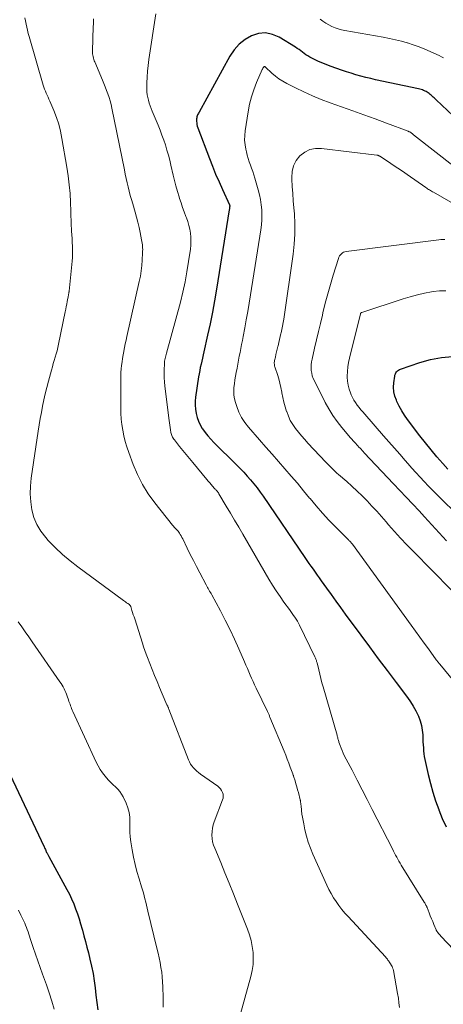
# Model space of a CAD drawing. Units: feet. Extents: x 2059999 to 2062932, y 535000 to 540000.
# Drawn here: x 2060997 to 2061080, y 536476 to 536667 of the extents above; entities that cross this region are included whole.
import ezdxf

# ---------------------------------------------------------------- set-up
doc = ezdxf.new("R2010")
doc.units = ezdxf.units.FT
doc.header["$LTSCALE"] = 100
doc.header["$MEASUREMENT"] = 0
doc.layers.add('CONTOUR INDEX', color=32, linetype='Continuous', lineweight=25)
doc.layers.add('CONTOUR INTERMEDIATE', color=40, linetype='Continuous', lineweight=15)

msp = doc.modelspace()

# ---------------------------------------------------------------- linework, layer by layer
at = {"layer": 'CONTOUR INDEX', "flags": 128}
for points, elevation in [([(2061088.11, 536642.51), (2061078.22, 536651.82), (2061078.03, 536651.99), (2061077.84, 536652.17), (2061077.65, 536652.34), (2061077.46, 536652.51), (2061077.44, 536652.53), (2061077.25, 536652.69), (2061077.06, 536652.84), (2061076.87, 536652.99), (2061076.67, 536653.14), (2061076.47, 536653.27), (2061076.26, 536653.39), (2061076.05, 536653.5), (2061075.82, 536653.6), (2061075.78, 536653.62), (2061075.53, 536653.71), (2061075.28, 536653.79), (2061075.03, 536653.86), (2061074.77, 536653.92), (2061066.46, 536655.7), (2061065.51, 536655.91), (2061064.55, 536656.14), (2061063.61, 536656.39), (2061062.66, 536656.66), (2061061.72, 536656.94), (2061060.79, 536657.24), (2061059.86, 536657.55), (2061058.93, 536657.87), (2061057.66, 536658.31), (2061056.85, 536658.62), (2061056.05, 536658.95), (2061055.26, 536659.3), (2061054.48, 536659.68), (2061053.69, 536660.09), (2061053.32, 536660.29), (2061052.96, 536660.51), (2061052.62, 536660.75), (2061052.29, 536661.02), (2061051.96, 536661.28), (2061051.63, 536661.54), (2061051.28, 536661.77), (2061050.93, 536662), (2061047.75, 536663.94), (2061046.44, 536664.48), (2061045.12, 536664.75), (2061043.78, 536664.62), (2061042.42, 536664.22), (2061041.16, 536663.47), (2061040.01, 536662.58), (2061039.05, 536661.5), (2061038.22, 536660.28), (2061032.23, 536649.42), (2061032.13, 536649.24), (2061032.04, 536649.05), (2061031.96, 536648.86), (2061031.88, 536648.67), (2061031.82, 536648.48), (2061031.77, 536648.28), (2061031.75, 536648.08), (2061031.74, 536647.88), (2061031.75, 536647.63), (2061031.77, 536647.3), (2061031.81, 536646.98), (2061031.89, 536646.66), (2061031.99, 536646.34), (2061034.24, 536640.44), (2061034.83, 536638.91), (2061035.45, 536637.4), (2061036.1, 536635.9), (2061036.77, 536634.4), (2061038.12, 536631.46), (2061038.14, 536631.43), (2061038.14, 536631.42), (2061038.15, 536631.4), (2061038.18, 536631.31), (2061038.19, 536631.21), (2061038.16, 536630.97), (2061038.14, 536630.86), (2061038.13, 536630.74), (2061038.11, 536630.62), (2061038.09, 536630.5), (2061035.62, 536615.1), (2061035.24, 536612.86), (2061034.83, 536610.63), (2061034.38, 536608.4), (2061033.9, 536606.18), (2061033.18, 536602.97), (2061033.04, 536602.36), (2061032.9, 536601.75), (2061032.76, 536601.14), (2061032.61, 536600.54), (2061032.47, 536599.93), (2061032.35, 536599.32), (2061032.24, 536598.7), (2061032.14, 536598.09), (2061031.57, 536594.18), (2061031.5, 536593.39), (2061031.48, 536592.6), (2061031.54, 536591.81), (2061031.66, 536591.02), (2061031.86, 536590.25), (2061032.11, 536589.51), (2061032.46, 536588.8), (2061032.86, 536588.12), (2061032.92, 536588.03), (2061033.41, 536587.33), (2061033.94, 536586.66), (2061034.5, 536586.02), (2061035.09, 536585.4), (2061039.5, 536581.05), (2061040.2, 536580.34), (2061040.89, 536579.62), (2061041.56, 536578.88), (2061042.22, 536578.13), (2061042.85, 536577.35), (2061043.47, 536576.57), (2061044.06, 536575.77), (2061044.64, 536574.95), (2061052.74, 536563.09), (2061053.13, 536562.52), (2061053.53, 536561.95), (2061053.93, 536561.38), (2061054.33, 536560.81), (2061054.73, 536560.25), (2061055.14, 536559.68), (2061055.54, 536559.12), (2061055.94, 536558.55), (2061056.95, 536557.15), (2061057.85, 536555.89), (2061058.76, 536554.63), (2061059.68, 536553.37), (2061060.59, 536552.11), (2061063.57, 536548.06), (2061065.27, 536545.75), (2061066.98, 536543.45), (2061068.7, 536541.16), (2061070.42, 536538.87), (2061072.66, 536535.92), (2061073.24, 536535.09), (2061073.78, 536534.24), (2061074.26, 536533.36), (2061074.7, 536532.45), (2061074.75, 536532.33), (2061075.08, 536531.45), (2061075.34, 536530.55), (2061075.5, 536529.63), (2061075.59, 536528.69), (2061075.62, 536527.95), (2061075.64, 536527.37), (2061075.67, 536526.79), (2061075.72, 536526.21), (2061075.77, 536525.63), (2061075.83, 536525.06), (2061075.91, 536524.49), (2061076.01, 536523.92), (2061076.13, 536523.35), (2061076.66, 536521.02), (2061077.08, 536519.3), (2061077.56, 536517.59), (2061078.11, 536515.91), (2061078.71, 536514.24), (2061078.72, 536514.19), (2061079.4, 536512.52), (2061080.12, 536510.87)], 840), ([(2061080.48, 536580.23), (2061079.49, 536581.32), (2061078.33, 536582.62), (2061077.21, 536583.93), (2061076.12, 536585.28), (2061075.05, 536586.64), (2061072.65, 536589.82), (2061072.06, 536590.65), (2061071.52, 536591.5), (2061071.04, 536592.39), (2061070.59, 536593.31), (2061070.49, 536593.55), (2061070.21, 536594.37), (2061070.01, 536595.21), (2061069.96, 536596.07), (2061070, 536596.94), (2061070.17, 536598.22), (2061070.22, 536598.45), (2061070.29, 536598.68), (2061070.4, 536598.88), (2061070.54, 536599.08), (2061070.7, 536599.25), (2061070.88, 536599.4), (2061071.08, 536599.52), (2061071.3, 536599.62), (2061075.01, 536600.86), (2061077.12, 536601.44), (2061079.24, 536601.86), (2061081.4, 536602.05)], 820), ([(2060995.04, 536522.18), (2061002.18, 536507.04), (2061002.26, 536506.86), (2061002.35, 536506.67), (2061002.43, 536506.49), (2061002.51, 536506.31), (2061002.55, 536506.22), (2061002.61, 536506.08), (2061002.68, 536505.94), (2061002.75, 536505.8), (2061002.82, 536505.66), (2061002.89, 536505.52), (2061002.96, 536505.38), (2061003.04, 536505.24), (2061003.11, 536505.11), (2061006.61, 536498.76), (2061007.09, 536497.84), (2061007.53, 536496.92), (2061007.93, 536495.97), (2061008.3, 536495.01), (2061008.63, 536494.03), (2061008.96, 536493.06), (2061009.26, 536492.07), (2061009.55, 536491.08), (2061009.61, 536490.86), (2061009.91, 536489.76), (2061010.21, 536488.66), (2061010.5, 536487.55), (2061010.78, 536486.44), (2061011.08, 536485.23), (2061011.39, 536483.85), (2061011.67, 536482.46), (2061011.89, 536481.05), (2061012.07, 536479.65), (2061012.24, 536478.24), (2061012.42, 536476.83), (2061012.63, 536475.42)], 860)]:
    msp.add_lwpolyline(points, dxfattribs=dict(at, elevation=elevation))
at = {"layer": 'CONTOUR INTERMEDIATE', "flags": 128}
for points, elevation in [([(2060998.45, 536667.71), (2060998.56, 536667.1), (2060998.68, 536666.48), (2060998.81, 536665.87), (2060998.94, 536665.27), (2060999.1, 536664.66), (2060999.26, 536664.06), (2061002.01, 536654.63), (2061002.14, 536654.23), (2061002.28, 536653.84), (2061002.44, 536653.45), (2061002.61, 536653.07), (2061002.79, 536652.69), (2061002.96, 536652.31), (2061003.13, 536651.93), (2061003.3, 536651.54), (2061004.07, 536649.71), (2061004.58, 536648.39), (2061005.02, 536647.06), (2061005.37, 536645.7), (2061005.65, 536644.32), (2061006.61, 536638.76), (2061006.86, 536637.05), (2061007.07, 536635.33), (2061007.21, 536633.61), (2061007.3, 536631.88), (2061007.35, 536630.19), (2061007.38, 536629.3), (2061007.41, 536628.42), (2061007.46, 536627.54), (2061007.51, 536626.65), (2061007.53, 536626.35), (2061007.58, 536625.62), (2061007.62, 536624.89), (2061007.65, 536624.15), (2061007.69, 536623.42), (2061007.71, 536622.69), (2061007.7, 536621.96), (2061007.67, 536621.23), (2061007.61, 536620.5), (2061007.04, 536614.72), (2061007.03, 536614.67), (2061007.03, 536614.61), (2061007.02, 536614.56), (2061007.01, 536614.51), (2061007, 536614.45), (2061007, 536614.4), (2061006.99, 536614.35), (2061006.98, 536614.3), (2061006.93, 536614.06), (2061006.89, 536613.89), (2061006.86, 536613.72), (2061006.83, 536613.54), (2061006.8, 536613.37), (2061006.67, 536612.72), (2061006.58, 536612.22), (2061006.49, 536611.72), (2061006.39, 536611.23), (2061006.28, 536610.73), (2061004.98, 536604.45), (2061004.84, 536603.81), (2061004.69, 536603.17), (2061004.52, 536602.54), (2061004.34, 536601.91), (2061004.16, 536601.28), (2061003.97, 536600.66), (2061003.79, 536600.03), (2061003.61, 536599.4), (2061003.01, 536597.24), (2061002.69, 536596.04), (2061002.4, 536594.84), (2061002.13, 536593.64), (2061001.88, 536592.43), (2061001.65, 536591.22), (2061001.43, 536590), (2061001.23, 536588.78), (2061001.04, 536587.56), (2060999.67, 536578.48), (2060999.52, 536576.94), (2060999.48, 536575.41), (2060999.59, 536573.87), (2060999.81, 536572.34), (2061000.22, 536570.87), (2061000.78, 536569.47), (2061001.56, 536568.19), (2061002.49, 536566.98), (2061003, 536566.41), (2061004.35, 536565.02), (2061005.74, 536563.69), (2061007.21, 536562.44), (2061008.74, 536561.25), (2061017.57, 536554.77), (2061017.77, 536554.62), (2061017.98, 536554.47), (2061018.19, 536554.33), (2061018.4, 536554.18), (2061018.72, 536553.96), (2061018.77, 536553.92), (2061018.81, 536553.88), (2061018.85, 536553.83), (2061018.89, 536553.79), (2061018.92, 536553.73), (2061018.95, 536553.68), (2061018.98, 536553.62), (2061019, 536553.56), (2061019.22, 536552.84), (2061019.35, 536552.42), (2061019.48, 536552), (2061019.62, 536551.59), (2061019.75, 536551.17), (2061021.24, 536546.47), (2061021.47, 536545.76), (2061021.71, 536545.07), (2061021.96, 536544.37), (2061022.23, 536543.68), (2061023.12, 536541.41), (2061023.59, 536540.23), (2061024.08, 536539.04), (2061024.57, 536537.87), (2061025.08, 536536.69), (2061026.01, 536534.56), (2061026.06, 536534.46), (2061026.1, 536534.35), (2061026.15, 536534.25), (2061026.19, 536534.14), (2061026.23, 536534.03), (2061026.28, 536533.93), (2061026.32, 536533.82), (2061026.36, 536533.71), (2061030.16, 536523.88), (2061030.35, 536523.46), (2061030.57, 536523.06), (2061030.83, 536522.69), (2061031.13, 536522.34), (2061031.45, 536522.01), (2061031.79, 536521.69), (2061032.15, 536521.4), (2061032.52, 536521.12), (2061035.85, 536518.75), (2061036.14, 536518.5), (2061036.4, 536518.23), (2061036.61, 536517.91), (2061036.78, 536517.56), (2061036.88, 536517.19), (2061036.92, 536516.83), (2061036.88, 536516.46), (2061036.79, 536516.09), (2061035.19, 536511.88), (2061034.99, 536511.25), (2061034.84, 536510.61), (2061034.76, 536509.96), (2061034.73, 536509.3), (2061034.78, 536508.64), (2061034.87, 536507.99), (2061035.04, 536507.36), (2061035.26, 536506.74), (2061036.43, 536503.96), (2061037.26, 536501.95), (2061038.09, 536499.94), (2061038.91, 536497.93), (2061039.71, 536495.91), (2061041.64, 536491.06), (2061042.03, 536489.95), (2061042.35, 536488.83), (2061042.56, 536487.68), (2061042.71, 536486.52), (2061042.75, 536485.35), (2061042.71, 536484.19), (2061042.54, 536483.04), (2061042.29, 536481.9), (2061039.13, 536470.44)], 852), ([(2061011.79, 536667.47), (2061011.77, 536666.98), (2061011.75, 536666.48), (2061011.73, 536665.99), (2061011.57, 536661.25), (2061011.57, 536660.98), (2061011.59, 536660.71), (2061011.62, 536660.44), (2061011.67, 536660.17), (2061011.74, 536659.9), (2061011.82, 536659.64), (2061011.91, 536659.38), (2061012.01, 536659.13), (2061013.49, 536655.63), (2061013.76, 536654.96), (2061014.03, 536654.3), (2061014.29, 536653.62), (2061014.54, 536652.95), (2061014.77, 536652.27), (2061014.98, 536651.58), (2061015.16, 536650.89), (2061015.32, 536650.19), (2061017.75, 536638.2), (2061017.92, 536637.37), (2061018.1, 536636.55), (2061018.29, 536635.73), (2061018.48, 536634.91), (2061018.68, 536634.09), (2061018.89, 536633.27), (2061019.12, 536632.46), (2061019.36, 536631.65), (2061019.85, 536630.03), (2061020.13, 536629.05), (2061020.39, 536628.06), (2061020.62, 536627.06), (2061020.83, 536626.05), (2061021.1, 536624.65), (2061021.16, 536624.35), (2061021.2, 536624.04), (2061021.24, 536623.72), (2061021.27, 536623.41), (2061021.29, 536623.1), (2061021.3, 536622.78), (2061021.29, 536622.47), (2061021.29, 536622.16), (2061021.22, 536620.71), (2061021.14, 536619.67), (2061021.03, 536618.64), (2061020.86, 536617.62), (2061020.65, 536616.6), (2061018.22, 536605.91), (2061018.07, 536605.2), (2061017.92, 536604.5), (2061017.77, 536603.8), (2061017.63, 536603.09), (2061017.62, 536603.04), (2061017.5, 536602.36), (2061017.39, 536601.68), (2061017.29, 536601), (2061017.2, 536600.31), (2061017.13, 536599.63), (2061017.08, 536598.94), (2061017.05, 536598.25), (2061017.04, 536597.57), (2061017.04, 536592.14), (2061017.07, 536591.04), (2061017.14, 536589.93), (2061017.27, 536588.84), (2061017.44, 536587.74), (2061017.66, 536586.66), (2061017.93, 536585.58), (2061018.25, 536584.52), (2061018.6, 536583.47), (2061019.47, 536581.12), (2061020.3, 536579.15), (2061021.25, 536577.24), (2061022.39, 536575.44), (2061023.64, 536573.7), (2061027.11, 536569.33), (2061027.26, 536569.16), (2061027.4, 536568.99), (2061027.56, 536568.83), (2061027.72, 536568.67), (2061027.88, 536568.52), (2061028.03, 536568.35), (2061028.17, 536568.18), (2061028.3, 536568), (2061028.41, 536567.83), (2061028.59, 536567.55), (2061028.76, 536567.27), (2061028.92, 536566.99), (2061029.07, 536566.7), (2061029.94, 536564.89), (2061030.53, 536563.7), (2061031.13, 536562.51), (2061031.74, 536561.32), (2061032.35, 536560.14), (2061033.6, 536557.77), (2061033.73, 536557.53), (2061033.87, 536557.29), (2061034, 536557.05), (2061034.14, 536556.81), (2061034.28, 536556.57), (2061034.42, 536556.33), (2061034.55, 536556.08), (2061034.68, 536555.84), (2061036.37, 536552.72), (2061037.32, 536550.91), (2061038.24, 536549.08), (2061039.11, 536547.23), (2061039.95, 536545.37), (2061041.05, 536542.84), (2061041.33, 536542.2), (2061041.6, 536541.57), (2061041.88, 536540.94), (2061042.15, 536540.3), (2061042.43, 536539.67), (2061042.71, 536539.04), (2061043, 536538.42), (2061043.3, 536537.79), (2061045.51, 536533.21), (2061045.57, 536533.08), (2061045.63, 536532.95), (2061045.69, 536532.82), (2061045.75, 536532.69), (2061045.81, 536532.56), (2061045.87, 536532.43), (2061045.92, 536532.3), (2061045.98, 536532.17), (2061048.72, 536525.54), (2061049.03, 536524.77), (2061049.33, 536524.01), (2061049.63, 536523.24), (2061049.92, 536522.46), (2061050.41, 536521.13), (2061050.44, 536521.02), (2061050.48, 536520.91), (2061050.52, 536520.81), (2061050.55, 536520.7), (2061050.84, 536519.78), (2061051.02, 536519.22), (2061051.18, 536518.65), (2061051.34, 536518.08), (2061051.49, 536517.51), (2061051.84, 536516.11), (2061051.84, 536516.09), (2061051.84, 536516.07), (2061051.85, 536516.05), (2061051.85, 536516.04), (2061051.87, 536515.96), (2061051.87, 536515.95), (2061051.88, 536515.93), (2061051.88, 536515.91), (2061051.88, 536515.89), (2061051.93, 536515.62), (2061051.95, 536515.47), (2061051.97, 536515.31), (2061051.99, 536515.16), (2061052.01, 536515), (2061052.11, 536514.02), (2061052.19, 536513.37), (2061052.28, 536512.73), (2061052.39, 536512.09), (2061052.52, 536511.46), (2061052.77, 536510.29), (2061053.07, 536509.09), (2061053.42, 536507.9), (2061053.84, 536506.73), (2061054.31, 536505.59), (2061056.98, 536499.6), (2061057.39, 536498.77), (2061057.82, 536497.95), (2061058.3, 536497.15), (2061058.8, 536496.38), (2061059.35, 536495.62), (2061059.91, 536494.89), (2061060.51, 536494.18), (2061061.13, 536493.48), (2061068.38, 536485.67), (2061068.51, 536485.52), (2061068.63, 536485.38), (2061068.75, 536485.22), (2061068.86, 536485.07), (2061068.99, 536484.89), (2061069.04, 536484.82), (2061069.09, 536484.75), (2061069.14, 536484.68), (2061069.18, 536484.61), (2061069.23, 536484.54), (2061069.28, 536484.46), (2061069.32, 536484.39), (2061069.36, 536484.32), (2061069.55, 536484.02), (2061069.67, 536483.79), (2061069.77, 536483.55), (2061069.85, 536483.31), (2061069.91, 536483.06), (2061070.74, 536478.59), (2061070.88, 536477.68), (2061071, 536476.77), (2061071.08, 536475.86)], 848), ([(2061023.85, 536668.44), (2061022.5, 536659.6), (2061022.35, 536658.47), (2061022.24, 536657.34), (2061022.16, 536656.2), (2061022.12, 536655.06), (2061022.1, 536653.9), (2061022.12, 536653.34), (2061022.17, 536652.79), (2061022.27, 536652.24), (2061022.4, 536651.7), (2061022.56, 536651.17), (2061022.74, 536650.64), (2061022.94, 536650.11), (2061023.14, 536649.59), (2061024.3, 536646.86), (2061024.68, 536645.92), (2061025.04, 536644.96), (2061025.38, 536644), (2061025.71, 536643.04), (2061026, 536642.06), (2061026.28, 536641.08), (2061026.54, 536640.09), (2061026.78, 536639.1), (2061027.21, 536637.21), (2061027.46, 536636.15), (2061027.74, 536635.1), (2061028.04, 536634.05), (2061028.36, 536633.01), (2061028.46, 536632.69), (2061028.75, 536631.82), (2061029.05, 536630.94), (2061029.36, 536630.07), (2061029.68, 536629.21), (2061029.79, 536628.94), (2061030.04, 536628.2), (2061030.26, 536627.46), (2061030.42, 536626.7), (2061030.55, 536625.93), (2061030.62, 536625.16), (2061030.65, 536624.39), (2061030.61, 536623.62), (2061030.54, 536622.84), (2061030.2, 536620.43), (2061029.89, 536618.45), (2061029.53, 536616.49), (2061029.1, 536614.54), (2061028.61, 536612.6), (2061025.94, 536602.72), (2061025.87, 536602.45), (2061025.8, 536602.19), (2061025.73, 536601.92), (2061025.67, 536601.66), (2061025.61, 536601.39), (2061025.56, 536601.12), (2061025.53, 536600.85), (2061025.51, 536600.58), (2061025.47, 536599.52), (2061025.46, 536598.72), (2061025.48, 536597.92), (2061025.53, 536597.12), (2061025.62, 536596.32), (2061026.46, 536589.62), (2061026.52, 536589.17), (2061026.58, 536588.72), (2061026.64, 536588.27), (2061026.71, 536587.83), (2061026.79, 536587.34), (2061026.82, 536587.14), (2061026.87, 536586.94), (2061026.94, 536586.75), (2061027.02, 536586.57), (2061027.11, 536586.39), (2061027.21, 536586.21), (2061027.32, 536586.04), (2061027.45, 536585.88), (2061028.47, 536584.63), (2061029.11, 536583.84), (2061029.75, 536583.06), (2061030.39, 536582.28), (2061031.03, 536581.49), (2061033.72, 536578.21), (2061034, 536577.88), (2061034.29, 536577.54), (2061034.58, 536577.21), (2061034.87, 536576.89), (2061035.24, 536576.49), (2061035.35, 536576.36), (2061035.46, 536576.24), (2061035.57, 536576.11), (2061035.68, 536575.99), (2061035.78, 536575.86), (2061035.88, 536575.73), (2061035.97, 536575.59), (2061036.06, 536575.45), (2061037.52, 536573.04), (2061038.33, 536571.7), (2061039.13, 536570.35), (2061039.93, 536568.99), (2061040.72, 536567.63), (2061045.77, 536558.89), (2061046.46, 536557.74), (2061047.18, 536556.61), (2061047.93, 536555.5), (2061048.7, 536554.41), (2061049.76, 536552.98), (2061050.02, 536552.61), (2061050.29, 536552.24), (2061050.55, 536551.87), (2061050.81, 536551.5), (2061051.05, 536551.12), (2061051.29, 536550.73), (2061051.51, 536550.34), (2061051.72, 536549.94), (2061054.69, 536543.86), (2061054.76, 536543.71), (2061054.82, 536543.56), (2061054.88, 536543.41), (2061054.93, 536543.26), (2061054.98, 536543.11), (2061055.03, 536542.95), (2061055.07, 536542.8), (2061055.11, 536542.64), (2061055.43, 536541.3), (2061055.63, 536540.47), (2061055.84, 536539.64), (2061056.06, 536538.82), (2061056.29, 536538), (2061059, 536528.64), (2061059.04, 536528.47), (2061059.09, 536528.3), (2061059.13, 536528.13), (2061059.17, 536527.96), (2061059.21, 536527.79), (2061059.26, 536527.61), (2061059.31, 536527.45), (2061059.36, 536527.28), (2061059.58, 536526.63), (2061059.76, 536526.14), (2061059.96, 536525.66), (2061060.17, 536525.19), (2061060.4, 536524.72), (2061061.9, 536521.85), (2061062.89, 536519.96), (2061063.87, 536518.06), (2061064.85, 536516.16), (2061065.82, 536514.25), (2061069.71, 536506.6), (2061069.92, 536506.2), (2061070.12, 536505.8), (2061070.33, 536505.41), (2061070.55, 536505.01), (2061070.76, 536504.62), (2061070.98, 536504.23), (2061071.21, 536503.84), (2061071.45, 536503.46), (2061075.89, 536496.28), (2061075.98, 536496.14), (2061076.06, 536496), (2061076.14, 536495.86), (2061076.22, 536495.71), (2061076.28, 536495.61), (2061076.32, 536495.51), (2061076.37, 536495.42), (2061076.41, 536495.32), (2061076.45, 536495.23), (2061076.83, 536494.24), (2061077.06, 536493.66), (2061077.29, 536493.08), (2061077.53, 536492.51), (2061077.77, 536491.94), (2061078.2, 536490.92), (2061078.22, 536490.86), (2061078.26, 536490.8), (2061078.29, 536490.74), (2061078.33, 536490.68), (2061078.52, 536490.42), (2061078.66, 536490.23), (2061078.81, 536490.05), (2061078.96, 536489.88), (2061079.11, 536489.7), (2061086.58, 536481.8)], 844), ([(2061079.66, 536659.92), (2061079.23, 536660.14), (2061078.79, 536660.36), (2061078.35, 536660.56), (2061077.07, 536661.15), (2061075.98, 536661.62), (2061074.88, 536662.06), (2061073.76, 536662.45), (2061072.63, 536662.82), (2061072.61, 536662.83), (2061071.46, 536663.15), (2061070.3, 536663.45), (2061069.13, 536663.71), (2061067.95, 536663.93), (2061060.53, 536665.22), (2061059.88, 536665.36), (2061059.23, 536665.54), (2061058.6, 536665.77), (2061057.98, 536666.03), (2061057.38, 536666.34), (2061056.8, 536666.67), (2061056.24, 536667.05), (2061055.69, 536667.44)], 844), ([(2061082.05, 536638.63), (2061073.84, 536645.02), (2061073.74, 536645.1), (2061073.63, 536645.19), (2061073.53, 536645.27), (2061073.43, 536645.36), (2061073.23, 536645.53), (2061073.19, 536645.55), (2061073.05, 536645.6), (2061072.98, 536645.62), (2061072.9, 536645.65), (2061072.83, 536645.67), (2061072.76, 536645.7), (2061068.56, 536647.27), (2061066.38, 536648.08), (2061064.21, 536648.88), (2061062.02, 536649.67), (2061059.84, 536650.45), (2061057.63, 536651.23), (2061055.92, 536651.88), (2061054.23, 536652.56), (2061052.57, 536653.32), (2061050.92, 536654.12), (2061049.22, 536654.98), (2061048.46, 536655.41), (2061047.73, 536655.88), (2061047.03, 536656.4), (2061046.37, 536656.97), (2061045.11, 536658.13), (2061045.09, 536658.15), (2061045.08, 536658.16), (2061045.06, 536658.17), (2061045.04, 536658.19), (2061044.96, 536658.24), (2061044.94, 536658.25), (2061044.93, 536658.25), (2061044.91, 536658.25), (2061044.89, 536658.25), (2061044.83, 536658.21), (2061044.81, 536658.2), (2061044.68, 536658.02), (2061044.63, 536657.93), (2061044.58, 536657.84), (2061044.53, 536657.74), (2061044.49, 536657.65), (2061043.39, 536655.12), (2061042.85, 536653.75), (2061042.39, 536652.36), (2061042.03, 536650.93), (2061041.74, 536649.48), (2061041.16, 536645.81), (2061041.08, 536644.9), (2061041.06, 536644), (2061041.14, 536643.1), (2061041.3, 536642.2), (2061041.41, 536641.72), (2061041.58, 536641.07), (2061041.76, 536640.42), (2061041.97, 536639.78), (2061042.2, 536639.15), (2061042.43, 536638.52), (2061042.65, 536637.89), (2061042.86, 536637.25), (2061043.05, 536636.6), (2061043.71, 536634.36), (2061043.95, 536633.41), (2061044.15, 536632.45), (2061044.29, 536631.47), (2061044.39, 536630.49), (2061044.43, 536629.51), (2061044.42, 536628.53), (2061044.34, 536627.55), (2061044.22, 536626.58), (2061042.21, 536614), (2061041.94, 536612.39), (2061041.67, 536610.79), (2061041.38, 536609.18), (2061041.09, 536607.58), (2061040.77, 536605.91), (2061040.63, 536605.14), (2061040.48, 536604.38), (2061040.34, 536603.61), (2061040.19, 536602.85), (2061040.04, 536602.08), (2061039.9, 536601.32), (2061039.75, 536600.55), (2061039.61, 536599.79), (2061039.45, 536598.95), (2061039.32, 536598.22), (2061039.2, 536597.49), (2061039.09, 536596.76), (2061039, 536596.03), (2061038.96, 536595.3), (2061038.98, 536594.58), (2061039.1, 536593.86), (2061039.28, 536593.16), (2061039.55, 536592.34), (2061039.97, 536591.26), (2061040.48, 536590.23), (2061041.11, 536589.27), (2061041.82, 536588.36), (2061043.97, 536585.89), (2061045.2, 536584.49), (2061046.43, 536583.09), (2061047.65, 536581.69), (2061048.88, 536580.29), (2061050.1, 536578.88), (2061051.31, 536577.47), (2061052.49, 536576.04), (2061053.67, 536574.6), (2061053.75, 536574.5), (2061054.93, 536573.08), (2061056.15, 536571.69), (2061057.4, 536570.34), (2061058.69, 536569.02), (2061061.06, 536566.65), (2061061.18, 536566.53), (2061061.3, 536566.41), (2061061.41, 536566.29), (2061061.53, 536566.17), (2061061.64, 536566.04), (2061061.75, 536565.92), (2061061.85, 536565.78), (2061061.96, 536565.65), (2061073.33, 536549.97), (2061074.17, 536548.82), (2061075.01, 536547.66), (2061075.85, 536546.51), (2061076.69, 536545.36), (2061078.22, 536543.28), (2061078.3, 536543.17), (2061078.39, 536543.06), (2061078.47, 536542.95), (2061078.56, 536542.84), (2061078.65, 536542.73), (2061078.73, 536542.63), (2061078.82, 536542.52), (2061078.91, 536542.41), (2061083.13, 536537.28)], 836), ([(2061081.07, 536631.97), (2061077.69, 536633.87), (2061077.49, 536633.98), (2061077.3, 536634.09), (2061077.11, 536634.21), (2061076.93, 536634.32), (2061076.74, 536634.44), (2061076.55, 536634.56), (2061076.37, 536634.69), (2061076.19, 536634.81), (2061072.58, 536637.33), (2061071.69, 536637.94), (2061070.79, 536638.55), (2061069.89, 536639.16), (2061068.99, 536639.76), (2061067.3, 536640.86), (2061067.24, 536640.9), (2061067.17, 536640.94), (2061067.1, 536640.97), (2061067.03, 536641), (2061066.95, 536641.03), (2061066.88, 536641.05), (2061066.8, 536641.07), (2061066.73, 536641.08), (2061055.97, 536642.39), (2061054.81, 536642.36), (2061053.72, 536642.15), (2061052.72, 536641.64), (2061051.79, 536640.94), (2061051.08, 536640.01), (2061050.55, 536639.01), (2061050.28, 536637.91), (2061050.19, 536636.74), (2061050.21, 536636.41), (2061050.29, 536635.02), (2061050.39, 536633.63), (2061050.49, 536632.24), (2061050.61, 536630.85), (2061050.71, 536629.69), (2061050.82, 536627.73), (2061050.83, 536625.76), (2061050.7, 536623.81), (2061050.49, 536621.85), (2061048.64, 536609.28), (2061048.53, 536608.62), (2061048.42, 536607.95), (2061048.28, 536607.29), (2061048.14, 536606.64), (2061048.11, 536606.51), (2061047.97, 536605.92), (2061047.83, 536605.32), (2061047.69, 536604.73), (2061047.55, 536604.14), (2061047.51, 536603.99), (2061047.39, 536603.47), (2061047.27, 536602.96), (2061047.15, 536602.44), (2061047.03, 536601.93), (2061046.87, 536601.24), (2061046.84, 536601.07), (2061046.82, 536600.89), (2061046.82, 536600.72), (2061046.83, 536600.54), (2061046.86, 536600.36), (2061046.89, 536600.19), (2061046.93, 536600.02), (2061046.98, 536599.85), (2061047.42, 536598.53), (2061047.68, 536597.7), (2061047.91, 536596.86), (2061048.11, 536596.01), (2061048.28, 536595.15), (2061048.31, 536595.03), (2061048.49, 536594.11), (2061048.7, 536593.2), (2061048.94, 536592.3), (2061049.21, 536591.4), (2061049.22, 536591.36), (2061049.55, 536590.49), (2061049.93, 536589.65), (2061050.4, 536588.86), (2061050.93, 536588.09), (2061051.51, 536587.36), (2061052.1, 536586.64), (2061052.72, 536585.94), (2061053.35, 536585.25), (2061056.83, 536581.56), (2061057.13, 536581.25), (2061057.43, 536580.94), (2061057.73, 536580.64), (2061058.03, 536580.34), (2061058.34, 536580.04), (2061058.65, 536579.75), (2061058.97, 536579.46), (2061059.29, 536579.18), (2061060.86, 536577.8), (2061061.88, 536576.89), (2061062.88, 536575.96), (2061063.86, 536575.01), (2061064.82, 536574.04), (2061065.76, 536573.05), (2061066.69, 536572.04), (2061067.6, 536571.03), (2061068.5, 536570), (2061068.99, 536569.44), (2061070.15, 536568.13), (2061071.31, 536566.84), (2061072.51, 536565.57), (2061073.72, 536564.32), (2061084.78, 536553.09)], 832), ([(2061079.9, 536624.71), (2061079.5, 536624.73), (2061079.11, 536624.72), (2061078.71, 536624.68), (2061060.78, 536622.39), (2061060.52, 536622.33), (2061060.27, 536622.24), (2061060.05, 536622.11), (2061059.83, 536621.95), (2061059.65, 536621.75), (2061059.49, 536621.53), (2061059.36, 536621.3), (2061059.26, 536621.05), (2061058.26, 536617.82), (2061057.71, 536616.01), (2061057.19, 536614.2), (2061056.71, 536612.37), (2061056.25, 536610.54), (2061056.14, 536610.07), (2061055.76, 536608.47), (2061055.38, 536606.87), (2061055, 536605.27), (2061054.63, 536603.66), (2061054.14, 536601.53), (2061054.05, 536600.99), (2061053.98, 536600.45), (2061053.97, 536599.91), (2061053.99, 536599.36), (2061054.07, 536598.83), (2061054.19, 536598.3), (2061054.37, 536597.79), (2061054.59, 536597.3), (2061056.7, 536593.15), (2061057.41, 536591.87), (2061058.18, 536590.62), (2061059.03, 536589.43), (2061059.93, 536588.27), (2061061.26, 536586.7), (2061061.54, 536586.36), (2061061.84, 536586.03), (2061062.13, 536585.7), (2061062.43, 536585.37), (2061062.63, 536585.16), (2061062.83, 536584.94), (2061063.04, 536584.72), (2061063.24, 536584.5), (2061063.44, 536584.28), (2061063.64, 536584.06), (2061063.84, 536583.84), (2061064.04, 536583.62), (2061064.25, 536583.4), (2061069.93, 536577.39), (2061071.17, 536576.07), (2061072.42, 536574.75), (2061073.66, 536573.42), (2061074.9, 536572.1), (2061075.94, 536570.99), (2061076.65, 536570.21), (2061077.36, 536569.44), (2061078.07, 536568.66), (2061078.77, 536567.87), (2061079.48, 536567.09), (2061080.2, 536566.32)], 828), ([(2061080.09, 536614.77), (2061078.85, 536614.78), (2061077.6, 536614.65), (2061077.32, 536614.59), (2061075.94, 536614.31), (2061074.56, 536613.98), (2061073.19, 536613.61), (2061071.83, 536613.2), (2061063.78, 536610.59), (2061063.73, 536610.57), (2061063.68, 536610.55), (2061063.64, 536610.51), (2061063.6, 536610.48), (2061063.57, 536610.44), (2061063.54, 536610.39), (2061063.52, 536610.34), (2061063.51, 536610.29), (2061061.42, 536601.75), (2061061.24, 536600.88), (2061061.1, 536600.01), (2061061.02, 536599.13), (2061060.98, 536598.24), (2061060.98, 536598.03), (2061061.02, 536597.25), (2061061.12, 536596.48), (2061061.31, 536595.74), (2061061.57, 536595), (2061061.73, 536594.62), (2061061.98, 536594.1), (2061062.25, 536593.59), (2061062.56, 536593.1), (2061062.9, 536592.64), (2061063.26, 536592.18), (2061063.63, 536591.73), (2061064, 536591.29), (2061064.38, 536590.85), (2061068.01, 536586.69), (2061069.05, 536585.5), (2061070.1, 536584.3), (2061071.14, 536583.11), (2061072.19, 536581.91), (2061072.72, 536581.31), (2061073.5, 536580.42), (2061074.29, 536579.53), (2061075.09, 536578.66), (2061075.9, 536577.8), (2061076.72, 536576.94), (2061077.54, 536576.09), (2061078.38, 536575.25), (2061079.23, 536574.42), (2061082.03, 536571.71)], 824), ([(2060997.18, 536550.61), (2060997.87, 536549.65), (2060998.54, 536548.69), (2060999.22, 536547.72), (2060999.89, 536546.75), (2061005.25, 536539.02), (2061005.47, 536538.69), (2061005.68, 536538.35), (2061005.87, 536538.01), (2061006.05, 536537.66), (2061006.22, 536537.31), (2061006.38, 536536.95), (2061006.52, 536536.58), (2061006.66, 536536.21), (2061006.91, 536535.48), (2061007, 536535.19), (2061007.1, 536534.91), (2061007.21, 536534.63), (2061007.31, 536534.35), (2061007.42, 536534.07), (2061007.53, 536533.79), (2061007.65, 536533.51), (2061007.77, 536533.24), (2061012.28, 536523.45), (2061012.65, 536522.72), (2061013.06, 536522.01), (2061013.52, 536521.33), (2061014.02, 536520.68), (2061014.27, 536520.38), (2061014.68, 536519.91), (2061015.11, 536519.45), (2061015.56, 536519.02), (2061016.02, 536518.61), (2061016.47, 536518.18), (2061016.87, 536517.72), (2061017.21, 536517.21), (2061017.51, 536516.67), (2061018.09, 536515.44), (2061018.43, 536514.56), (2061018.68, 536513.66), (2061018.79, 536512.74), (2061018.81, 536511.79), (2061018.78, 536510.84), (2061018.8, 536509.88), (2061018.89, 536508.93), (2061019.01, 536507.98), (2061019.27, 536506.41), (2061019.53, 536505), (2061019.83, 536503.6), (2061020.19, 536502.21), (2061020.59, 536500.83), (2061021.09, 536499.25), (2061021.27, 536498.67), (2061021.43, 536498.08), (2061021.59, 536497.49), (2061021.74, 536496.9), (2061021.88, 536496.31), (2061022.02, 536495.72), (2061022.17, 536495.13), (2061022.31, 536494.54), (2061024.06, 536487.34), (2061024.28, 536486.42), (2061024.48, 536485.5), (2061024.67, 536484.57), (2061024.85, 536483.65), (2061024.99, 536482.72), (2061025.1, 536481.78), (2061025.17, 536480.84), (2061025.21, 536479.9), (2061025.22, 536479.4), (2061025.24, 536478.24), (2061025.25, 536477.08), (2061025.25, 536475.93)], 856), ([(2060997.21, 536494.74), (2060997.68, 536493.77), (2060998.23, 536492.62), (2060998.42, 536492.22), (2060998.6, 536491.8), (2060998.77, 536491.39), (2060998.93, 536490.96), (2060999.08, 536490.54), (2060999.22, 536490.11), (2060999.37, 536489.69), (2060999.5, 536489.26), (2061000.07, 536487.5), (2061000.5, 536486.19), (2061000.94, 536484.89), (2061001.4, 536483.6), (2061001.88, 536482.31), (2061002.07, 536481.79), (2061002.63, 536480.24), (2061003.17, 536478.68), (2061003.67, 536477.11), (2061004.14, 536475.53)], 864)]:
    msp.add_lwpolyline(points, dxfattribs=dict(at, elevation=elevation))

doc.saveas('drawing.dxf')
